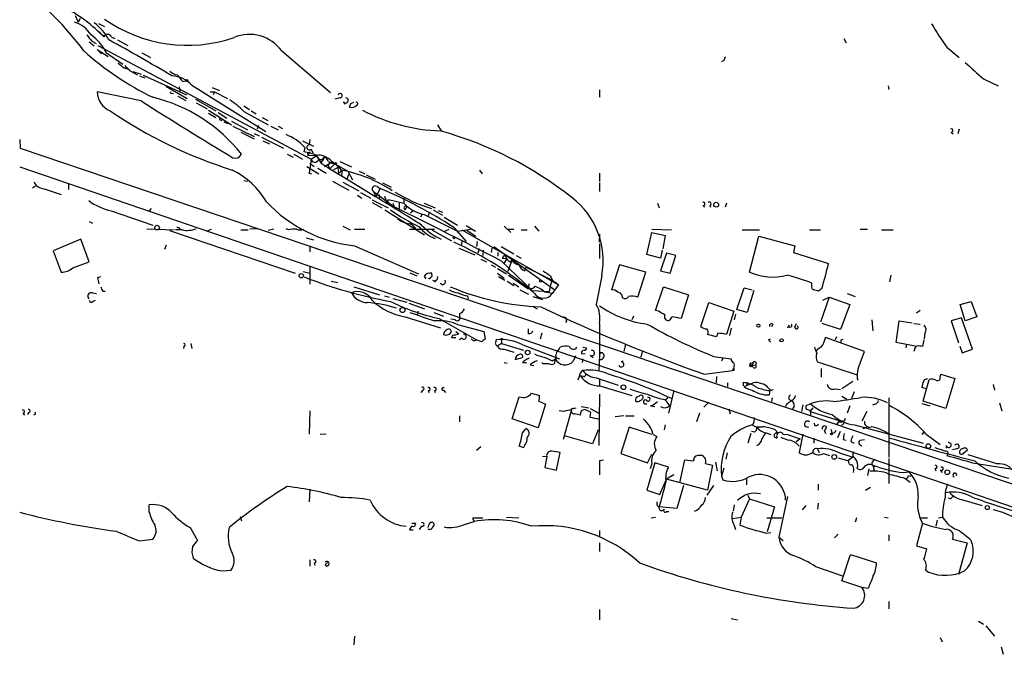
# Model space of a CAD drawing. Extents: x 21 to 42840, y 0 to 43397.
# Drawn here: x 38 to 174, y 42991 to 43080 of the extents above; entities that cross this region are included whole.
import ezdxf

# ---------------------------------------------------------------- set-up
doc = ezdxf.new("R2010")
doc.units = 0
doc.header["$MEASUREMENT"] = 0
doc.layers.add('MAIN', color=5, linetype='CONTINUOUS')

msp = doc.modelspace()

# ---------------------------------------------------------------- linework, layer by layer
at = {"layer": 'MAIN'}
for p, q in [((45.212, 43080.158), (45.6353, 43079.2267)), ((45.8893, 43079.7347), (45.6353, 43079.2267)), ((48.4293, 43079.0573), (49.276, 43078.634)), ((50.2073, 43077.1947), (50.7153, 43076.9407)), ((51.054, 43076.7713), (52.4933, 43076.0093)), ((151.7227, 43076.9407), (152.0613, 43076.348)), ((47.1593, 43076.5173), (47.8367, 43075.9247)), ((47.498, 43076.602), (48.0907, 43076.2633)), ((48.8527, 43074.824), (48.26, 43075.4167)), ((48.26, 43075.4167), (49.784, 43074.4853)), ((48.3447, 43076.0093), (77.8933, 43060.2613)), ((166.0313, 43075.7553), (167.7247, 43074.316)), ((49.53, 43074.9933), (51.816, 43073.3847)), ((54.4407, 43074.9933), (55.626, 43074.316)), ((73.8293, 43075.2473), (80.6027, 43069.49)), ((51.9853, 43072.8767), (52.578, 43072.7073)), ((135.128, 43073.8927), (134.7893, 43073.7233)), ((52.7473, 43072.538), (53.848, 43071.9453)), ((53.1707, 43072.3687), (54.356, 43072.03)), ((54.102, 43071.776), (54.864, 43071.522)), ((54.61, 43071.8607), (60.6213, 43069.1513)), ((171.1113, 43071.3527), (173.1433, 43070.4213)), ((57.7427, 43070.3367), (60.706, 43068.6433)), ((59.6053, 43070.252), (59.69, 43069.6593)), ((60.1133, 43071.014), (60.5367, 43071.0987)), ((61.3833, 43070.506), (71.628, 43064.0713)), ((64.1773, 43070.1673), (65.1933, 43069.744)), ((157.9033, 43070.4213), (157.988, 43069.9133)), ((54.356, 43068.3047), (48.26, 43069.5747)), ((58.5893, 43069.4053), (58.8433, 43069.3207)), ((59.436, 43068.982), (60.5367, 43068.3893)), ((61.8913, 43068.5587), (64.6853, 43066.95)), ((63.9233, 43069.5747), (64.516, 43069.5747)), ((64.516, 43069.5747), (64.3467, 43069.1513)), ((64.516, 43069.5747), (66.294, 43068.6433)), ((81.8727, 43068.728), (81.1953, 43068.5587)), ((117.856, 43069.8287), (117.856, 43068.8127)), ((61.976, 43068.0507), (63.5, 43067.204)), ((68.58, 43067.6273), (69.342, 43067.1193)), ((82.3807, 43068.22), (82.55, 43067.8813)), ((83.3967, 43067.966), (83.82, 43068.1353)), ((63.6693, 43067.0347), (66.8867, 43065.0027)), ((63.6693, 43066.6113), (64.6853, 43066.0187)), ((65.024, 43066.696), (66.2093, 43065.934)), ((68.58, 43066.8653), (71.9667, 43065.0027)), ((69.596, 43066.95), (70.2733, 43066.5267)), ((71.12, 43066.0187), (71.882, 43065.5953)), ((65.3627, 43065.68), (65.532, 43065.5953)), ((65.786, 43065.426), (66.3787, 43065.172)), ((66.8867, 43065.5107), (69.088, 43064.3253)), ((67.056, 43064.8333), (70.0193, 43063.394)), ((70.612, 43064.918), (70.4427, 43064.41)), ((72.3053, 43064.8333), (73.3213, 43064.3253)), ((73.3213, 43064.8333), (73.914, 43064.4947)), ((95.4193, 43065.0027), (95.9273, 43064.156)), ((167.7247, 43064.41), (167.5553, 43063.7327)), ((68.1567, 43063.9867), (70.0193, 43063.0553)), ((70.0193, 43063.8173), (70.6967, 43063.4787)), ((71.0353, 43063.3093), (74.0833, 43061.7853)), ((166.624, 43063.9867), (166.878, 43063.7327)), ((37.5073, 43062.9707), (37.592, 43061.7853)), ((37.592, 43061.7853), (218.2707, 43000.656)), ((71.2047, 43062.8013), (72.136, 43062.378)), ((76.708, 43062.8013), (78.232, 43062.0393)), ((77.0467, 43061.87), (76.8773, 43061.2773)), ((77.724, 43062.9707), (77.6393, 43062.2087)), ((74.5913, 43060.9387), (75.438, 43060.5153)), ((75.5227, 43060.9387), (76.708, 43060.2613)), ((77.3853, 43061.1927), (77.47, 43060.6847)), ((77.724, 43061.2773), (77.47, 43060.6847)), ((78.6553, 43060.7693), (77.47, 43060.6847)), ((77.8933, 43061.616), (78.1473, 43061.108)), ((77.8933, 43060.2613), (78.6553, 43060.7693)), ((78.6553, 43060.7693), (79.248, 43059.7533)), ((79.6713, 43060.346), (79.248, 43059.7533)), ((37.5073, 43059.1607), (275.082, 42977.8807)), ((77.3007, 43059.2453), (78.994, 43058.2293)), ((77.8933, 43060.2613), (77.724, 43058.9067)), ((77.724, 43059.6687), (78.3167, 43059.2453)), ((78.8247, 43058.9913), (80.01, 43058.314)), ((79.248, 43059.7533), (80.518, 43058.9067)), ((79.756, 43059.2453), (80.6027, 43059.7533)), ((80.264, 43059.9227), (81.1953, 43059.584)), ((80.3487, 43059.1607), (80.518, 43058.9067)), ((81.1953, 43059.584), (80.518, 43058.9067)), ((80.6027, 43059.7533), (81.1953, 43059.584)), ((81.6187, 43059.076), (80.9413, 43058.7373)), ((81.1953, 43059.584), (82.9733, 43058.568)), ((81.6187, 43059.076), (81.7033, 43058.314)), ((81.8727, 43059.9227), (83.4813, 43059.1607)), ((77.6393, 43058.314), (77.978, 43058.2293)), ((80.518, 43058.9067), (82.8887, 43057.4673)), ((81.7033, 43058.314), (82.2113, 43058.7373)), ((82.2113, 43058.7373), (82.1267, 43057.9753)), ((82.8887, 43057.4673), (83.1427, 43058.1447)), ((82.9733, 43058.568), (83.6507, 43057.3827)), ((84.582, 43058.568), (85.344, 43058.2293)), ((85.5133, 43058.06), (86.7833, 43057.4673)), ((101.2613, 43058.7373), (101.6, 43058.2293)), ((117.856, 43058.314), (117.856, 43057.1287)), ((39.2853, 43056.282), (39.7087, 43056.536)), ((44.2807, 43056.79), (44.2807, 43056.028)), ((68.58, 43057.298), (69.088, 43057.2133)), ((80.8567, 43057.2133), (83.1427, 43055.9433)), ((82.296, 43057.044), (84.4973, 43055.8587)), ((82.8887, 43057.4673), (86.868, 43055.012)), ((87.4607, 43056.1973), (86.868, 43055.012)), ((87.0373, 43056.4513), (87.4607, 43056.1973)), ((87.7993, 43056.9593), (88.9847, 43056.3667)), ((117.856, 43056.9593), (117.856, 43055.774)), ((40.894, 43056.1127), (43.2647, 43055.3507)), ((84.328, 43055.266), (84.9207, 43054.8427)), ((84.7513, 43055.6047), (86.1907, 43054.8427)), ((86.5293, 43055.774), (86.868, 43055.012)), ((86.5293, 43055.774), (89.408, 43053.6573)), ((87.2913, 43055.3507), (87.376, 43054.6733)), ((88.0533, 43055.0967), (88.392, 43054.25)), ((90.7627, 43054.8427), (90.7627, 43054.1653)), ((86.36, 43054.5887), (88.5613, 43053.488)), ((86.36, 43054.25), (87.7147, 43053.488)), ((88.392, 43054.25), (88.646, 43054.6733)), ((88.646, 43054.4193), (88.392, 43054.25)), ((88.646, 43054.6733), (90.7627, 43054.1653)), ((89.2387, 43054.1653), (89.408, 43053.6573)), ((90.0853, 43054.1653), (90.0853, 43053.4033)), ((91.186, 43053.742), (90.932, 43053.234)), ((93.5567, 43054.1653), (95.0807, 43053.488)), ((125.8993, 43054.1653), (126.1533, 43053.488)), ((132.2493, 43053.8267), (132.4187, 43053.5727)), ((133.1807, 43053.8267), (133.2653, 43053.5727)), ((135.4667, 43054.1653), (135.2973, 43053.5727)), ((50.2073, 43053.0647), (55.9647, 43051.1173)), ((55.7107, 43053.4033), (55.4567, 43053.0647)), ((88.138, 43053.234), (93.6413, 43049.7627)), ((91.694, 43052.8107), (92.0327, 43053.1493)), ((93.3027, 43052.6413), (93.0487, 43052.218)), ((93.3027, 43052.6413), (93.0487, 43052.218)), ((93.5567, 43052.5567), (98.2133, 43050.2707)), ((94.3187, 43052.8953), (94.1493, 43052.3873)), ((94.8267, 43053.234), (96.0967, 43052.472)), ((95.504, 43053.1493), (96.0967, 43052.8953)), ((96.3507, 43052.218), (98.2133, 43051.1173)), ((47.1593, 43051.6253), (47.5827, 43051.3713)), ((82.296, 43050.948), (83.312, 43050.44)), ((97.7053, 43050.7787), (99.3987, 43048.8313)), ((99.3987, 43051.0327), (100.6687, 43050.2707)), ((104.648, 43050.948), (105.5793, 43050.1013)), ((108.8813, 43050.948), (109.474, 43050.2707)), ((55.118, 43050.6093), (58.928, 43050.44)), ((58.2507, 43050.3553), (75.692, 43044.4287)), ((60.0287, 43050.44), (59.0973, 43050.44)), ((63.5847, 43050.3553), (64.0927, 43050.5247)), ((68.1567, 43050.44), (69.1727, 43050.44)), ((70.4427, 43050.6093), (69.4267, 43050.5247)), ((72.7287, 43050.5247), (71.9667, 43050.3553)), ((74.7607, 43050.44), (74.422, 43050.6093)), ((83.9047, 43050.5247), (85.344, 43050.5247)), ((91.5247, 43050.5247), (94.996, 43050.5247)), ((94.6573, 43050.44), (97.3667, 43048.916)), ((96.4353, 43050.2707), (97.028, 43050.5247)), ((98.2133, 43050.2707), (99.9913, 43050.5247)), ((98.806, 43050.44), (112.1833, 43042.82)), ((99.3987, 43050.44), (100.7533, 43049.5933)), ((105.156, 43050.5247), (106.0027, 43050.5247)), ((107.0187, 43050.44), (107.8653, 43050.44)), ((117.856, 43048.7467), (117.9407, 43049.8473)), ((124.46, 43047.0533), (125.1373, 43050.1013)), ((125.1373, 43050.5247), (127.8467, 43050.44)), ((125.1373, 43050.1013), (127, 43049.678)), ((127, 43049.678), (126.6613, 43047.8153)), ((137.668, 43050.44), (140.0387, 43050.44)), ((138.684, 43044.598), (139.954, 43049.5933)), ((139.954, 43049.5933), (144.9493, 43048.2387)), ((146.9813, 43050.44), (148.5053, 43050.44)), ((154.0087, 43050.5247), (155.0247, 43050.5247)), ((156.972, 43050.44), (158.5807, 43050.44)), ((45.974, 43049.17), (42.164, 43047.5613)), ((47.1593, 43046.0373), (45.974, 43049.17)), ((57.8273, 43048.3233), (57.5733, 43047.7307)), ((77.216, 43049.3393), (78.232, 43049.0853)), ((77.724, 43048.2387), (77.724, 43047.392)), ((83.9047, 43048.2387), (92.7947, 43044.344)), ((98.806, 43048.8313), (98.7213, 43048.3233)), ((100.9227, 43048.8313), (100.838, 43048.154)), ((103.2087, 43048.154), (111.6753, 43042.1427)), ((104.2247, 43048.154), (106.0027, 43047.138)), ((117.856, 43048.4927), (117.856, 43046.4607)), ((144.9493, 43048.2387), (144.78, 43047.3073)), ((42.164, 43047.5613), (43.2647, 43044.598)), ((98.3827, 43047.9), (100.584, 43046.9687)), ((101.1767, 43047.8153), (101.0073, 43047.2227)), ((101.7693, 43047.646), (101.6847, 43046.884)), ((102.9547, 43047.9), (102.87, 43047.3073)), ((103.8013, 43047.3073), (103.8013, 43046.7993)), ((104.7327, 43047.0533), (104.394, 43046.5453)), ((106.3413, 43046.884), (107.0187, 43046.5453)), ((126.3227, 43046.5453), (124.46, 43047.0533)), ((126.5767, 43047.646), (126.3227, 43046.5453)), ((127.1693, 43047.2227), (126.3227, 43044.7673)), ((128.4393, 43046.884), (127.1693, 43047.2227)), ((127.6773, 43044.4287), (128.4393, 43046.884)), ((144.78, 43047.3073), (149.606, 43045.7833)), ((44.8733, 43045.1907), (47.1593, 43046.0373)), ((77.724, 43045.36), (77.724, 43042.9047)), ((101.4307, 43046.376), (102.1927, 43046.0373)), ((102.87, 43045.614), (103.4627, 43045.2753)), ((104.3093, 43046.122), (108.5427, 43042.058)), ((104.394, 43046.5453), (105.0713, 43046.4607)), ((104.648, 43045.7833), (105.0713, 43046.4607)), ((105.664, 43046.122), (105.156, 43044.6827)), ((107.5267, 43044.7673), (107.696, 43045.2753)), ((107.696, 43045.2753), (111.3367, 43043.4973)), ((120.65, 43045.614), (119.5493, 43042.1427)), ((124.2907, 43044.598), (120.65, 43045.614)), ((48.3447, 43043.836), (48.768, 43044.0053)), ((76.7927, 43044.6827), (77.724, 43044.4287)), ((91.6093, 43044.5133), (92.5407, 43044.09)), ((93.5567, 43044.0053), (93.8107, 43043.6667)), ((94.6573, 43044.2593), (94.6573, 43044.4287)), ((103.7167, 43045.106), (104.9867, 43044.344)), ((103.7167, 43044.4287), (104.648, 43043.7513)), ((103.886, 43044.0053), (104.7327, 43043.4973)), ((105.2407, 43044.1747), (107.95, 43042.312)), ((118.1947, 43044.09), (117.4327, 43040.1107)), ((123.19, 43041.1267), (124.2907, 43044.598)), ((126.3227, 43044.7673), (127.6773, 43044.4287)), ((158.242, 43044.1747), (158.0727, 43043.2433)), ((80.6873, 43043.328), (81.6187, 43043.1587)), ((83.82, 43042.566), (87.376, 43041.4653)), ((94.742, 43043.4973), (95.1653, 43043.2433)), ((95.8427, 43043.074), (96.1813, 43042.82)), ((105.0713, 43043.328), (106.0027, 43042.7353)), ((105.918, 43043.074), (106.68, 43042.566)), ((108.1193, 43042.9893), (107.95, 43042.312)), ((111.0827, 43042.82), (110.9133, 43041.8887)), ((111.3367, 43043.4973), (111.0827, 43042.82)), ((112.1833, 43042.82), (111.3367, 43041.6347)), ((111.8447, 43043.1587), (112.1833, 43042.82)), ((125.6453, 43039.264), (126.746, 43042.566)), ((126.746, 43042.566), (130.2173, 43041.4653)), ((147.32, 43042.7353), (147.32, 43043.074)), ((47.5827, 43041.7193), (48.1753, 43041.6347)), ((49.022, 43041.9733), (49.3607, 43041.9733)), ((88.0533, 43041.296), (88.7307, 43041.1267)), ((99.568, 43041.296), (99.6527, 43040.8727)), ((106.8493, 43042.1427), (108.0347, 43041.55)), ((108.5427, 43042.058), (110.9133, 43041.8887)), ((108.6273, 43041.2113), (109.982, 43040.788)), ((109.982, 43042.1427), (110.3207, 43041.804)), ((111.3367, 43041.6347), (110.3207, 43041.804)), ((130.2173, 43041.4653), (129.2013, 43038.1633)), ((136.906, 43039.4333), (137.922, 43042.3967)), ((137.922, 43042.3967), (139.0227, 43042.1427)), ((139.2767, 43042.058), (138.3453, 43039.01)), ((148.6747, 43042.312), (148.2513, 43041.9733)), ((152.2307, 43041.6347), (153.3313, 43041.2113)), ((47.6673, 43040.534), (48.006, 43040.7033)), ((89.2387, 43040.9573), (91.186, 43040.4493)), ((91.44, 43040.28), (93.6413, 43039.518)), ((131.9107, 43037.0627), (133.0113, 43040.3647)), ((133.0113, 43040.3647), (136.4827, 43039.1793)), ((149.6907, 43041.1267), (148.5053, 43037.6553)), ((148.844, 43040.7033), (149.6907, 43041.1267)), ((149.6907, 43041.1267), (152.5693, 43040.1107)), ((152.5693, 43040.1107), (151.2993, 43036.6393)), ((167.894, 43040.1107), (169.418, 43040.534)), ((168.5713, 43037.8247), (167.894, 43040.1107)), ((169.418, 43040.534), (170.18, 43038.4173)), ((92.71, 43039.1793), (92.6253, 43038.6713)), ((94.9113, 43039.01), (96.266, 43038.502)), ((98.4673, 43038.8407), (98.4673, 43038.4173)), ((108.712, 43039.772), (109.22, 43039.518)), ((112.4373, 43038.502), (113.1147, 43038.3327)), ((122.5973, 43038.502), (122.3433, 43037.994)), ((126.0687, 43039.1793), (125.6453, 43039.264)), ((136.4827, 43039.1793), (135.4667, 43035.962)), ((136.7367, 43038.756), (136.5673, 43037.994)), ((138.3453, 43039.01), (136.906, 43039.4333)), ((162.306, 43039.264), (161.798, 43038.9253)), ((90.932, 43038.4173), (95.8427, 43036.8933)), ((95.6733, 43038.1633), (100.838, 43035.2)), ((97.8747, 43037.994), (97.282, 43038.0787)), ((98.2133, 43037.3167), (101.854, 43036.3853)), ((113.284, 43037.8247), (113.1993, 43037.5707)), ((117.856, 43037.486), (117.856, 43033.168)), ((141.9013, 43037.3167), (141.732, 43037.0627)), ((144.1027, 43037.232), (143.9333, 43036.8087)), ((144.9493, 43036.978), (145.2033, 43037.486)), ((151.2993, 43036.6393), (148.7593, 43037.486)), ((155.6173, 43037.994), (155.7867, 43036.47)), ((159.004, 43034.8613), (159.4273, 43037.8247)), ((159.4273, 43037.8247), (161.2053, 43037.5707)), ((161.4593, 43037.486), (162.306, 43037.4013)), ((168.0633, 43038.248), (166.624, 43037.8247)), ((166.624, 43037.8247), (167.64, 43034.7767)), ((169.5873, 43033.93), (168.0633, 43038.248)), ((170.18, 43038.4173), (168.5713, 43037.8247)), ((97.536, 43035.8773), (97.3667, 43035.5387)), ((97.9593, 43036.3853), (98.3827, 43036.0467)), ((101.854, 43036.3853), (102.0233, 43035.2847)), ((108.0347, 43036.0467), (108.0347, 43036.724)), ((109.8973, 43036.1313), (109.6433, 43035.2847)), ((134.112, 43035.6233), (132.842, 43035.962)), ((134.2813, 43036.1313), (134.112, 43035.6233)), ((136.144, 43036.8087), (135.89, 43035.7927)), ((162.9833, 43036.1313), (162.8987, 43035.3693)), ((61.214, 43034.692), (61.3833, 43034.0147)), ((97.3667, 43035.5387), (97.9593, 43035.5387)), ((98.806, 43035.454), (98.4673, 43035.2)), ((101.5153, 43034.946), (100.838, 43035.2)), ((103.5473, 43035.0307), (103.5473, 43035.2)), ((104.3093, 43034.692), (103.7167, 43034.3533)), ((104.3093, 43035.1153), (104.3093, 43034.692)), ((104.3093, 43034.692), (107.3573, 43033.7607)), ((107.2727, 43034.5227), (112.3527, 43032.5753)), ((121.4967, 43034.6073), (121.2427, 43033.5913)), ((141.3087, 43035.2), (141.5627, 43035.3693)), ((154.6013, 43033.5913), (149.1827, 43035.5387)), ((150.7067, 43035.6233), (150.5373, 43035.2)), ((151.384, 43035.2), (151.638, 43035.2847)), ((161.6287, 43034.3533), (159.004, 43034.8613)), ((160.4433, 43034.6073), (160.3587, 43034.0993)), ((162.814, 43035.2), (162.6447, 43034.2687)), ((60.2827, 43034.3533), (60.198, 43034.0147)), ((104.648, 43033.93), (106.0027, 43033.5067)), ((112.1833, 43033.7607), (112.4373, 43034.184)), ((114.554, 43032.9987), (114.2153, 43032.2367)), ((115.4007, 43033.3373), (115.9087, 43033.2527)), ((115.57, 43034.184), (116.078, 43034.0993)), ((116.586, 43033.0833), (117.0093, 43032.7447)), ((117.856, 43033.168), (117.7713, 43030.882)), ((123.7827, 43033.5913), (123.6133, 43032.8293)), ((148.082, 43033.93), (147.9127, 43033.676)), ((154.0087, 43031.9827), (154.6013, 43033.5913)), ((161.544, 43033.8453), (161.4593, 43033.5913)), ((167.8093, 43034.3533), (168.148, 43033.422)), ((168.148, 43033.422), (169.5873, 43033.93)), ((104.648, 43032.0673), (105.0713, 43031.9827)), ((106.172, 43032.4907), (107.188, 43032.7447)), ((107.188, 43032.0673), (107.7807, 43032.0673)), ((108.2887, 43031.7287), (108.7967, 43031.644)), ((110.0667, 43031.898), (109.8973, 43032.0673)), ((111.3367, 43032.3213), (111.76, 43032.5753)), ((111.6753, 43032.2367), (111.5907, 43031.898)), ((115.57, 43032.5753), (115.4853, 43032.0673)), ((120.904, 43032.152), (121.158, 43032.3213)), ((133.6887, 43032.914), (136.144, 43032.5753)), ((134.9587, 43032.66), (134.7893, 43032.2367)), ((138.8533, 43031.9827), (139.192, 43032.0673)), ((139.192, 43032.0673), (139.0227, 43031.644)), ((139.0227, 43031.644), (139.5307, 43031.7287)), ((139.192, 43031.39), (139.0227, 43031.644)), ((148.082, 43032.152), (153.5853, 43030.374)), ((132.4187, 43030.4587), (136.3133, 43030.9667)), ((136.3133, 43030.9667), (136.4827, 43031.3053)), ((136.4827, 43030.9667), (136.3133, 43030.9667)), ((148.59, 43031.2207), (148.59, 43030.0353)), ((165.1, 43030.0353), (165.1847, 43030.4587)), ((165.1847, 43030.4587), (167.132, 43029.866)), ((115.062, 43030.12), (114.8927, 43029.612)), ((115.6547, 43030.12), (115.2313, 43030.2047)), ((117.4327, 43029.9507), (120.4807, 43028.9347)), ((117.856, 43029.7813), (117.856, 43028.9347)), ((134.112, 43030.12), (134.0273, 43029.2733)), ((135.636, 43029.2733), (135.636, 43028.7653)), ((137.8373, 43029.358), (138.176, 43029.2733)), ((137.922, 43028.7653), (139.192, 43029.2733)), ((138.3453, 43029.104), (138.2607, 43028.85)), ((152.9927, 43029.4427), (151.4687, 43028.4267)), ((162.7293, 43026.7333), (163.576, 43029.6967)), ((167.132, 43029.866), (165.862, 43025.7173)), ((172.466, 43029.0193), (172.6353, 43028.2573)), ((93.3873, 43028.2573), (93.1333, 43027.9187)), ((94.1493, 43028.1727), (94.234, 43027.9187)), ((94.996, 43028.1727), (95.0807, 43027.9187)), ((96.266, 43028.2573), (96.52, 43027.9187)), ((108.458, 43027.834), (109.5587, 43027.4953)), ((117.856, 43027.6647), (117.7713, 43020.5527)), ((117.9407, 43028.85), (122.3433, 43027.4953)), ((128.1853, 43028.1727), (127.4233, 43025.04)), ((141.224, 43028.596), (141.478, 43028.342)), ((141.478, 43028.342), (141.3933, 43027.58)), ((141.478, 43028.1727), (141.986, 43028.342)), ((150.5373, 43028.4267), (151.2993, 43028.342)), ((153.162, 43028.0033), (152.8233, 43027.072)), ((163.1527, 43028.4267), (162.56, 43028.596)), ((105.7487, 43024.278), (106.7647, 43027.326)), ((110.4053, 43026.31), (109.3893, 43023.008)), ((109.474, 43026.7333), (110.4053, 43026.31)), ((127, 43026.9027), (127.3387, 43027.1567)), ((127, 43026.9027), (127.5927, 43026.056)), ((133.0113, 43026.564), (132.334, 43025.8867)), ((141.8167, 43027.1567), (141.732, 43026.6487)), ((143.8487, 43026.31), (143.6793, 43025.9713)), ((146.05, 43026.2253), (145.8807, 43025.294)), ((151.4687, 43027.4107), (152.146, 43026.9873)), ((156.0407, 43026.31), (155.702, 43026.1407)), ((157.988, 43027.1567), (157.988, 43018.944)), ((162.56, 43026.3947), (163.6607, 43026.056)), ((165.862, 43025.7173), (162.7293, 43026.7333)), ((173.3127, 43026.4793), (173.6513, 43025.3787)), ((37.9307, 43025.04), (38.1847, 43024.786)), ((38.7773, 43025.1247), (38.608, 43024.8707)), ((77.724, 43025.3787), (77.6393, 43022.1613)), ((112.9453, 43025.294), (112.268, 43025.3787)), ((113.9613, 43025.3787), (112.8607, 43021.3993)), ((114.3, 43025.7173), (114.6387, 43025.802)), ((115.316, 43025.9713), (116.4167, 43025.802)), ((116.586, 43025.7173), (117.7713, 43025.04)), ((116.586, 43024.4473), (116.6707, 43025.2093)), ((124.968, 43026.056), (125.5607, 43025.9713)), ((131.7413, 43025.04), (131.318, 43023.8547)), ((135.8053, 43025.6327), (135.9747, 43024.9553)), ((147.066, 43025.294), (147.4893, 43025.802)), ((147.066, 43025.294), (151.384, 43023.9393)), ((152.5693, 43026.056), (152.2307, 43025.04)), ((154.94, 43025.294), (154.2627, 43023.9393)), ((98.4673, 43024.7013), (98.4673, 43023.8547)), ((109.3893, 43023.008), (105.7487, 43024.278)), ((121.2427, 43024.7013), (120.0573, 43024.532)), ((121.4967, 43024.7013), (122.682, 43024.7013)), ((147.7433, 43023.3467), (147.6587, 43023.6853)), ((151.0453, 43023.9393), (150.7913, 43023.516)), ((80.01, 43022.1613), (79.1633, 43022.0767)), ((107.188, 43022.3307), (107.696, 43022.9233)), ((117.6867, 43022.754), (116.9247, 43020.8067)), ((122.0047, 43023.0927), (120.8193, 43019.452)), ((125.1373, 43022.0767), (122.0047, 43023.0927)), ((125.3067, 43022.0767), (125.8147, 43021.8227)), ((127, 43023.4313), (126.8307, 43022.754)), ((138.8533, 43022.246), (138.43, 43020.8913)), ((139.3613, 43022.4153), (138.938, 43022.5)), ((140.97, 43022.3307), (141.6473, 43022.0767)), ((142.24, 43022.754), (142.5787, 43022.3307)), ((142.5787, 43022.3307), (142.5787, 43022.246)), ((143.3407, 43022.1613), (143.9333, 43022.0767)), ((143.9333, 43022.0767), (145.7113, 43021.484)), ((146.05, 43022.1613), (145.542, 43019.6213)), ((149.0133, 43022.754), (149.1827, 43022.246)), ((149.352, 43023.0927), (149.098, 43022.754)), ((149.9447, 43022.8387), (150.114, 43022.246)), ((150.4527, 43022.3307), (150.114, 43022.246)), ((151.2147, 43022.5), (150.876, 43021.6533)), ((153.2467, 43023.4313), (162.7293, 43020.8913)), ((154.432, 43022.9233), (154.94, 43023.0927)), ((162.8987, 43022.5), (162.56, 43022.0767)), ((163.1527, 43022.1613), (165.1, 43020.722)), ((116.9247, 43020.8067), (113.03, 43021.9073)), ((145.7113, 43021.484), (145.1187, 43021.0607)), ((147.574, 43021.5687), (147.574, 43020.8913)), ((151.638, 43021.3993), (152.0613, 43021.3147)), ((152.7387, 43021.1453), (153.162, 43020.8913)), ((154.0087, 43021.3147), (154.6013, 43021.3993)), ((101.4307, 43020.3833), (100.838, 43019.8753)), ((107.2727, 43020.2987), (106.7647, 43020.468)), ((111.9293, 43017.166), (112.4373, 43019.6213)), ((120.8193, 43019.452), (124.5447, 43018.182)), ((124.5447, 43018.182), (125.1373, 43019.3673)), ((135.5513, 43019.5367), (135.382, 43018.69)), ((148.082, 43020.1293), (148.336, 43019.6213)), ((148.9287, 43019.452), (149.7753, 43019.198)), ((151.13, 43019.5367), (152.9927, 43018.944)), ((165.9467, 43020.5527), (165.9467, 43020.214)), ((167.386, 43020.1293), (166.7933, 43019.96)), ((168.402, 43019.5367), (168.91, 43019.96)), ((109.982, 43019.1133), (110.5747, 43019.0287)), ((110.5747, 43019.0287), (110.3207, 43017.5047)), ((118.4487, 43018.5207), (117.856, 43018.436)), ((117.856, 43018.436), (117.856, 43016.4887)), ((125.5607, 43018.182), (124.46, 43014.372)), ((125.1373, 43018.0973), (124.8833, 43017.3353)), ((127.4233, 43017.5893), (125.5607, 43018.182)), ((129.032, 43015.388), (129.7093, 43018.6053)), ((129.7093, 43018.6053), (130.8947, 43018.436)), ((132.588, 43018.0973), (133.5193, 43017.8433)), ((133.9427, 43018.2667), (134.1967, 43017.0813)), ((150.9607, 43018.8593), (152.4, 43018.436)), ((152.9927, 43018.944), (152.3153, 43018.436)), ((155.702, 43018.2667), (156.0407, 43018.69)), ((157.988, 43018.7747), (157.988, 43015.3033)), ((172.974, 43018.0127), (168.9947, 43019.2827)), ((169.5873, 43018.182), (174.8367, 43017.3353)), ((110.3207, 43017.5047), (111.9293, 43017.166)), ((133.5193, 43017.8433), (132.842, 43014.372)), ((135.128, 43017.42), (134.7893, 43016.3193)), ((155.194, 43017.3353), (155.0247, 43016.404)), ((155.7867, 43017.8433), (155.956, 43017.166)), ((155.7867, 43017.8433), (156.0407, 43017.674)), ((160.02, 43016.8273), (160.782, 43016.912)), ((164.338, 43017.42), (164.5073, 43017.0813)), ((165.1, 43017.166), (165.354, 43016.8273)), ((126.238, 43013.7793), (127.1693, 43015.896)), ((128.1853, 43016.4887), (127.1693, 43015.896)), ((132.842, 43014.372), (127.1693, 43015.896)), ((134.7893, 43016.3193), (134.9587, 43015.8113)), ((138.2607, 43016.0653), (138.2607, 43015.134)), ((160.1893, 43016.0653), (160.9513, 43015.4727)), ((160.6973, 43016.404), (161.036, 43016.3193)), ((77.724, 43014.5413), (77.6393, 43012.7633)), ((124.46, 43014.372), (126.238, 43013.7793)), ((129.54, 43015.0493), (128.6087, 43011.832)), ((133.6887, 43015.0493), (132.7573, 43013.6947)), ((148.1667, 43015.2187), (148.1667, 43014.372)), ((154.7707, 43014.372), (155.448, 43014.7953)), ((138.684, 43013.1867), (137.4987, 43010.6467)), ((138.43, 43013.6947), (138.684, 43013.1867)), ((138.684, 43013.1867), (142.1553, 43012.086)), ((143.9333, 43013.5253), (142.748, 43007.8527)), ((148.1667, 43012.594), (148.082, 43011.7473)), ((166.5393, 43013.1867), (166.2007, 43013.2713)), ((168.0633, 43013.102), (170.942, 43012.2553)), ((55.4567, 43011.324), (55.4567, 43012.34)), ((128.6087, 43011.832), (126.1533, 43012.086)), ((127.1693, 43011.4087), (127.508, 43011.4087)), ((136.5673, 43012.34), (136.398, 43011.4933)), ((142.1553, 43012.086), (141.1393, 43008.6147)), ((146.4733, 43012.2553), (145.9653, 43011.6627)), ((68.072, 43010.7313), (68.2413, 43010.1387)), ((91.8633, 43009.8), (92.3713, 43009.8)), ((99.1447, 43009.6307), (100.4993, 43010.054)), ((100.33, 43010.562), (101.6847, 43010.562)), ((104.9867, 43010.6467), (106.68, 43010.562)), ((125.0527, 43010.562), (125.6453, 43010.6467)), ((136.3133, 43010.4773), (137.4987, 43010.6467)), ((137.4987, 43010.6467), (137.3293, 43009.546)), ((141.0547, 43010.562), (143.1713, 43010.562)), ((153.5007, 43010.562), (153.3313, 43009.9693)), ((157.3953, 43010.6467), (157.9033, 43010.562)), ((162.6447, 43009.8), (161.798, 43006.6673)), ((162.3907, 43010.562), (163.322, 43010.562)), ((164.6767, 43010.2233), (164.5073, 43009.3767)), ((164.846, 43010.562), (165.4387, 43010.6467)), ((61.1293, 43009.2073), (62.1453, 43007.4293)), ((91.5247, 43008.8687), (92.0327, 43008.8687)), ((93.218, 43009.3767), (92.8793, 43008.9533)), ((94.742, 43009.2073), (94.9113, 43009.4613)), ((117.856, 43008.784), (117.856, 43007.8527)), ((136.4827, 43009.6307), (136.7367, 43008.9533)), ((140.97, 43008.4453), (141.6473, 43008.53)), ((54.102, 43007.3447), (55.9647, 43007.5987)), ((117.856, 43007.0907), (117.856, 43005.9053)), ((142.748, 43007.8527), (143.3407, 43007.4293)), ((150.9607, 43008.276), (150.4527, 43007.768)), ((157.988, 43008.1913), (157.988, 43007.3447)), ((166.7933, 43007.5987), (168.8253, 43007.0907)), ((168.8253, 43007.0907), (167.64, 43002.688)), ((161.798, 43006.6673), (163.2373, 43006.244)), ((77.724, 43004.72), (77.724, 43003.8733)), ((79.8407, 43004.0427), (80.1793, 43004.3813)), ((151.4687, 43001.8413), (152.654, 43005.482)), ((152.654, 43005.482), (156.2947, 43004.2967)), ((65.532, 43003.196), (66.802, 43003.2807)), ((78.3167, 43004.2967), (78.4013, 43003.958)), ((147.828, 43003.7887), (151.5533, 43002.5187)), ((163.068, 43003.3653), (163.4913, 43003.0267)), ((154.2627, 43000.91), (151.4687, 43001.8413)), ((155.1093, 43000.7407), (154.2627, 43000.91)), ((157.988, 42998.9627), (157.988, 42997.9467)), ((117.856, 42997.862), (117.856, 42996.4227)), ((136.144, 42996.592), (136.9907, 42996.4227)), ((170.434, 42996.2533), (171.1113, 42995.83)), ((171.45, 42995.576), (172.6353, 42994.1367)), ((83.9047, 42994.1367), (83.82, 42992.9513)), ((165.1, 42993.9673), (165.354, 42993.3747)), ((173.5667, 42992.6973), (173.8207, 42991.6813))]:
    msp.add_line(p, q, dxfattribs=at)
for centre, radius in [((60.6636, 43071.1411), 0.1338), ((81.28, 43059.6687), 0.1197), ((134.0485, 43053.9326), 0.3346), ((56.5523, 43050.7538), 0.3237), ((97.7053, 43049.3394), 0.1197), ((76.5386, 43044.0901), 0.3052), ((109.7068, 43043.3492), 0.1496), ((90.5643, 43039.3398), 0.3487), ((139.8975, 43037.1756), 0.2275), ((143.1148, 43035.1436), 0.2275), ((107.9131, 43033.4507), 0.3121), ((138.8745, 43031.6229), 0.1496), ((121.2003, 43028.6384), 0.3224), ((150.0293, 43022.1614), 0.1197), ((163.4631, 43020.4963), 0.3155), ((150.4103, 43018.9864), 0.3224), ((166.0736, 43016.8697), 0.3224), ((171.6253, 43011.9711), 0.2843)]:
    msp.add_circle(centre, radius, dxfattribs=at)
for centre, radius, start, end in [((12.9802, 43050.7202), 41.4522, 36.277498, 53.722502), ((36.4326, 43065.854), 16.9825, 44.242774, 68.751486), ((60.7242, 43095.86), 19.845, 234.768616, 289.122727), ((43.8991, 43075.289), 4.1248, 31.573377, 72.676884), ((43.8879, 43073.7011), 6.7228, 27.173366, 54.029271), ((260.4178, 43289.2678), 299.3186, 224.885409, 225.114592), ((199.3829, 43100.0009), 41.2332, 210.662631, 216.016013), ((258.8372, 43246.3526), 271.0711, 218.542738, 218.771917), ((42.9851, 43071.4913), 7.4229, 28.150038, 53.376178), ((49.6993, 43076.9829), 0.5504, 22.632677, 157.367323), ((-54.3608, 42884.7016), 218.5282, 58.877638, 61.512866), ((69.3455, 43071.9888), 5.5427, 36.00693, 112.489777), ((73.5202, 43105.2454), 40.4418, 227.881566, 244.272393), ((262.22, 43031.8192), 133.8752, 161.45383, 161.682999), ((220.8966, 43284.8774), 271.0633, 231.224788, 231.453958), ((221.7335, 43242.2015), 239.462, 224.885409, 225.114592), ((741.3383, 43707.4923), 854.3023, 227.8981925, 228.1273766), ((59.4079, 43073.3286), 1.3844, 219.216318, 267.656956), ((58.3551, 43067.5524), 4.2301, 44.285492, 86.826181), ((62.5273, 43073.7665), 3.6611, 209.831067, 228.748561), ((51.1082, 43069.5896), 2.8482, 180.299733, 247.930387), ((50.6789, 43047.064), 22.3818, 38.309547, 76.339698), ((58.5047, 43069.49), 0.1198, 135, 314.966157), ((81.9045, 43069.0349), 0.3086, 264.084305, 157.840022), ((82.7024, 43068.3724), 0.356, 205.348473, 87.279048), ((434.1787, 43666.7429), 708.7973, 237.5971151, 238.8050489), ((57.1977, 43055.0702), 16.3915, 46.020356, 54.858099), ((-43.6879, 43110.062), 133.8752, 341.443679, 341.672862), ((83.5121, 43068.4779), 1.0589, 254.397978, 313.672228), ((84.1587, 43067.9237), 0.2139, 291.791461, 111.81633), ((86.0533, 43119.6447), 63.8266, 235.648526, 252.604473), ((65.3203, 43065.807), 0.1339, 108.421413, 288.462013), ((96.8105, 43089.6385), 25.5009, 242.423458, 267.825009), ((166.6522, 43064.2125), 0.2275, 262.88123, 119.754253), ((71.7908, 43056.9376), 7.2078, 43.181349, 68.589468), ((81.9665, 43014.2187), 51.8294, 51.760915, 74.470853), ((77.6617, 43061.8675), 0.3419, 93.756115, 312.641189), ((67.386, 43061.2975), 0.9275, 249.157637, 337.241857), ((75.1442, 43051.2535), 10.1725, 69.299585, 80.190625), ((79.3865, 43060.9233), 0.7472, 191.893397, 272.362322), ((79.0585, 43059.5477), 1.2624, 17.279572, 104.613046), ((79.9958, 43059.852), 0.6634, 88.773593, 150.69541), ((70.7894, 43047.3892), 16.041, 45.027277, 54.913377), ((78.411, 43060.3357), 0.523, 188.178129, 342.302903), ((80.6732, 43059.3724), 0.3874, 100.48609, 213.119959), ((62.0652, 43048.6992), 11.1729, 30.290951, 63.953026), ((76.7937, 43058.7372), 0.9456, 333.413271, 10.325982), ((78.3453, 43039.4891), 19.6161, 56.563575, 78.885516), ((41.2608, 43058.2574), 2.1759, 213.894561, 260.294816), ((86.7833, 43056.1126), 0.4233, 53.132809, 233.124688), ((60.9543, 42993.6896), 67.8955, 57.228667, 67.02062), ((-84.058, 42769.2066), 333.0172, 57.836782, 59.118454), ((101.9008, 43076.4754), 24.2079, 239.165241, 252.379247), ((107.3803, 43046.1628), 11.0113, 349.149691, 52.745778), ((52.2835, 43061.7122), 8.8932, 234.147317, 256.499255), ((86.1284, 43067.926), 19.8125, 223.313957, 263.555698), ((-365.5797, 42135.4025), 1024.7954, 62.7083657, 63.6419631), ((94.7243, 43057.8155), 5.3869, 222.657327, 257.481806), ((91.059, 43053.488), 0.284, 63.434949, 243.434949), ((132.2776, 43054.0525), 0.2275, 262.856246, 119.754253), ((133.1114, 43054.073), 0.2558, 285.714701, 136.219549), ((106.5361, 43078.3118), 30.6582, 234.882987, 243.547695), ((59.3936, 43050.4187), 0.3817, 3.198981, 109.417554), ((91.8211, 43054.2715), 2.9923, 230.456506, 265.941122), ((90.8349, 43049.5748), 1.8789, 30.368603, 65.65977), ((97.1108, 43054.3435), 5.4788, 219.435611, 248.251217), ((99.1478, 43056.5091), 8.0146, 222.279364, 246.30746), ((60.706, 43053.9328), 3.5579, 259.025792, 290.91322), ((75.5651, 43047.1809), 3.3569, 84.937847, 103.864449), ((76.3693, 43052.0058), 1.5658, 251.068631, 288.931369), ((78.2355, 43005.8141), 47.1411, 49.451833, 65.605856), ((106.4776, 43047.5094), 1.8035, 194.648807, 230.288797), ((105.4947, 43046.2066), 0.1894, 206.537987, 26.578587), ((107.0186, 43047.2226), 1.6439, 214.508882, 258.113137), ((108.0771, 43046.1644), 1.5016, 201.502403, 248.497598), ((119.074, 43052.114), 31.1814, 341.678185, 348.285917), ((43.3243, 43046.9155), 2.3183, 268.526828, 311.926222), ((100.0533, 43102.5828), 63.0432, 248.513797, 259.809876), ((94.3814, 43043.5037), 0.9653, 73.391722, 148.691148), ((94.2763, 43043.9206), 0.2116, 233.124688, 0.027065), ((94.488, 43044.1323), 0.2116, 270, 36.875312), ((95.0172, 43043.836), 0.4363, 230.905504, 22.833017), ((279.9073, 43298.44), 305.2797, 236.196642, 236.425815), ((112.1774, 43044.2083), 1.1011, 186.167798, 252.412536), ((141.8616, 43051.6487), 7.7336, 245.739927, 284.888705), ((136.1623, 43013.9097), 31.2258, 69.064111, 75.749877), ((-163.2167, 43001.0934), 215.8359, 11.192733, 11.421947), ((49.7255, 43042.6256), 0.9594, 183.561805, 222.837328), ((96.1647, 43043.2497), 0.3668, 208.619186, 42.458629), ((111.0948, 43075.3979), 35.6521, 247.05742, 267.802905), ((108.2464, 43043.1161), 0.857, 249.765565, 327.107304), ((236.4739, 43296.3965), 283.981, 243.320357, 243.54954), ((147.6445, 43042.5236), 0.3874, 146.880041, 259.51391), ((47.4425, 43041.2277), 0.5112, 74.082316, 223.98546), ((84.3704, 43039.6522), 2.2502, 27.847366, 113.273483), ((85.8255, 43043.0629), 2.702, 209.819579, 266.970495), ((98.9748, 43045.8658), 4.2014, 242.395041, 260.729815), ((100.2456, 43045.4459), 4.2048, 242.40748, 260.72652), ((110.109, 43042.4269), 1.4611, 212.833006, 327.166994), ((119.6462, 43041.1572), 0.9903, 40.782042, 95.615598), ((120.3538, 43041.0844), 0.7208, 356.627471, 86.643808), ((121.4159, 43041.5307), 0.5968, 234.96787, 327.641471), ((122.4254, 43039.2233), 2.0512, 68.114562, 104.26387), ((105.5568, 42872.7095), 174.5653, 75.843219, 76.07237), ((47.4436, 43040.7095), 0.2844, 181.249305, 321.884651), ((84.3357, 43021.9624), 18.4515, 72.947086, 85.813566), ((92.2446, 43046.7575), 8.4429, 225.813877, 261.056021), ((101.9449, 43066.9431), 29.4552, 243.712713, 257.706483), ((114.2318, 43038.248), 3.7034, 348.126322, 30.196413), ((126.1969, 43051.7725), 14.4758, 234.816474, 263.108669), ((389.6223, 43885.0771), 897.018, 250.5960393, 250.8252263), ((98.1711, 43039.8144), 1.0177, 286.919786, 343.067804), ((211.4009, 43255.1872), 238.2039, 244.733358, 250.635664), ((-0.5079, 42827.2753), 246.8298, 58.919681, 59.148864), ((127.4022, 43038.4385), 0.5397, 154.446281, 281.305768), ((95.7156, 43031.9403), 5.9282, 65.081957, 96.972052), ((98.171, 43038.2056), 0.3642, 215.53219, 35.544994), ((112.9451, 43037.994), 0.3788, 333.45524, 63.401126), ((162.9458, 43104.8185), 77.6288, 240.279672, 247.859167), ((127.2751, 43038.5337), 0.6664, 290.455419, 349.941222), ((65.0663, 42720.7903), 323.7884, 78.575476, 78.804659), ((141.6897, 43037.1896), 0.2468, 30.991622, 210.93987), ((144.3284, 43037.2038), 0.2275, 172.878108, 60.245747), ((145.1798, 43036.9403), 0.2336, 170.711093, 62.403692), ((162.3407, 43036.6355), 0.8168, 321.881384, 46.909979), ((97.1128, 43035.856), 0.8534, 113.389884, 172.864991), ((96.6239, 43036.674), 0.7969, 243.312763, 338.760662), ((96.9857, 43036.3147), 0.3875, 10.497939, 123.11188), ((97.4938, 43038.2887), 2.4118, 271.002586, 291.627156), ((99.0711, 43035.6479), 0.3284, 216.182563, 106.961622), ((108.0707, 43036.6228), 0.5772, 266.424285, 344.649113), ((132.8081, 43038.0784), 1.3554, 228.538483, 267.851992), ((132.3099, 43036.2886), 0.6243, 328.458631, 44.22122), ((133.9017, 43029.2391), 6.9027, 76.895698, 86.84752), ((60.2826, 43034.5226), 0.1694, 270.033843, 89.966177), ((100.5417, 43035.6658), 0.5521, 212.483928, 302.460844), ((186.4365, 42908.127), 152.6259, 123.578058, 123.807262), ((103.858, 43034.7485), 0.4197, 137.752022, 250.325973), ((104.2955, 43028.7311), 6.512, 62.794351, 96.597577), ((104.3517, 43035.2423), 0.1339, 18.462013, 251.537987), ((113.1718, 43032.7348), 1.6247, 70.755389, 116.877321), ((56.8155, 42950.3932), 119.7134, 44.876914, 45.106131), ((147.2786, 43035.7491), 1.9886, 293.828505, 321.923362), ((403.0206, 42950.3533), 267.7503, 161.448775, 161.677951), ((66.734, 43035.0307), 84.6502, 359.885341, 0.114591), ((162.0945, 43032.7869), 1.5806, 69.629778, 97.700518), ((104.4645, 43034.7624), 0.8524, 208.681808, 282.43184), ((106.9198, 43032.4343), 0.7499, 101.936271, 175.686847), ((106.9341, 43032.9141), 0.3052, 326.289107, 123.710893), ((110.8289, 43036.9781), 4.2038, 242.399904, 260.724104), ((110.9132, 43032.8294), 0.9655, 322.127098, 15.246791), ((112.5222, 43033.168), 0.6827, 119.760495, 187.126057), ((114.2366, 43034.4824), 0.5708, 201.985939, 328.487176), ((115.7047, 43033.4413), 0.3213, 83.817365, 198.886087), ((115.7817, 43034.057), 0.2993, 261.856362, 8.124688), ((116.8061, 43033.3881), 0.376, 234.166465, 97.763794), ((118.1665, 43033.1115), 0.3156, 26.581291, 169.687035), ((117.9891, 43032.9987), 0.5251, 255.318078, 28.927431), ((359.5244, 43118.4192), 227.997, 201.682161, 201.91132), ((149.403, 43032.8421), 1.4904, 160.593658, 207.582894), ((161.9926, 43033.9131), 0.4537, 104.017867, 188.59446), ((109.0368, 43030.1903), 2.6346, 110.380163, 134.566345), ((110.1369, 43029.8522), 2.6338, 110.372473, 134.564679), ((110.49, 42820.2482), 211.6502, 89.885408, 90.114592), ((237.7517, 43328.9432), 322.4365, 246.687987, 246.917156), ((111.252, 43032.5329), 0.7196, 241.921424, 298.078576), ((113.0981, 43033.2067), 1.4795, 205.260895, 319.034112), ((120.8892, 43031.7949), 0.3573, 204.980084, 87.626736), ((136.5927, 43032.5076), 0.4538, 171.419912, 255.972943), ((135.6776, 43031.6863), 0.8907, 334.674936, 25.325064), ((138.8775, 43031.7831), 0.2011, 96.912942, 316.229162), ((139.3825, 43031.9192), 0.2413, 307.88123, 142.137512), ((139.3614, 43031.5594), 0.2394, 225, 45), ((156.9131, 43030.3582), 3.3278, 150.780677, 192.95758), ((116.163, 43030.0352), 1.1042, 122.481141, 175.595723), ((116.4589, 43024.4893), 6.5381, 65.925132, 97.813949), ((117.6143, 43032.4992), 2.5549, 216.856891, 265.924129), ((115.697, 43030.4163), 0.2993, 261.875312, 8.143638), ((101.4955, 42972.1392), 60.9262, 64.37302, 73.179469), ((221.1326, 43031.136), 84.6501, 179.885408, 180.114592), ((117.8347, 43032.0248), 3.1765, 214.95833, 271.912277), ((10.8373, 43029.104), 127.0003, 359.885409, 0.114591), ((138.2606, 43029.1886), 0.1197, 315.033843, 134.966157), ((137.1328, 43024.8726), 4.5227, 55.414616, 76.664017), ((139.5306, 43027.4103), 1.8935, 63.439008, 100.301057), ((140.2925, 43028.003), 1.1043, 32.481141, 85.595723), ((150.2359, 43029.1853), 0.8163, 191.73393, 291.668461), ((164.8169, 43028.4808), 2.2598, 152.413275, 177.077961), ((163.2373, 43029.3157), 0.4732, 79.689739, 153.440363), ((163.9719, 43028.8871), 0.9012, 53.550995, 116.058953), ((164.719, 43029.9421), 0.3922, 237.327102, 13.745728), ((93.3632, 43028.4569), 0.2011, 276.884651, 136.229162), ((94.1776, 43028.3985), 0.2275, 262.856246, 119.754253), ((95.0242, 43028.3985), 0.2275, 262.88123, 119.754253), ((96.1929, 43028.4228), 0.1809, 29.285299, 293.830657), ((107.2956, 43028.6324), 1.4102, 247.883964, 325.516588), ((127.923, 43042.8876), 15.5933, 248.030262, 257.487573), ((123.6133, 43027.2413), 0.3053, 326.315138, 146.299523), ((130.3769, 43042.1202), 15.5877, 248.02795, 257.488296), ((139.2343, 43030.1623), 1.9167, 226.790637, 263.661789), ((141.3033, 43031.7522), 4.1732, 236.873508, 271.235756), ((143.6547, 43041.2614), 13.2685, 252.659319, 260.55791), ((144.4942, 43027.2096), 0.3951, 110.365948, 262.306667), ((107.6126, 43027.3259), 1.9535, 342.340475, 4.974822), ((123.4442, 43026.8178), 0.5989, 98.149042, 188.111161), ((123.1053, 43027.0723), 0.4236, 233.157154, 306.842846), ((122.9917, 43027.835), 1.1614, 288.452109, 318.931026), ((124.267, 43026.6229), 0.2988, 21.68036, 310.222849), ((124.6187, 43026.9873), 0.2646, 253.757121, 106.242879), ((124.0518, 43028.5237), 2.6323, 290.368798, 314.576735), ((271.1752, 42857.2551), 211.6403, 126.756633, 126.985837), ((144.0835, 43026.1215), 0.783, 321.376757, 62.809917), ((144.2239, 43027.5738), 0.8139, 291.787031, 354.465227), ((149.225, 43020.9094), 5.836, 79.552285, 118.131797), ((151.391, 43031.2347), 6.4909, 228.216184, 258.653713), ((144.1068, 43078.9031), 52.6182, 276.741116, 280.940637), ((154.5961, 43020.2118), 7.0475, 62.788846, 94.091235), ((155.9559, 43026.9028), 0.5988, 278.140927, 351.859073), ((37.9589, 43025.2658), 0.2275, 262.88123, 119.754253), ((38.7351, 43025.3364), 0.2158, 281.273495, 101.33076), ((39.5393, 43025.04), 0.1868, 243.448666, 63.421235), ((176.9532, 42771.4212), 261.8175, 103.921641, 104.150824), ((114.4035, 43025.4163), 0.4614, 163.41494, 267.66472), ((114.2576, 43025.421), 0.2993, 81.856362, 188.124688), ((72.482, 42813.2158), 215.8459, 78.576772, 78.80595), ((115.8227, 43024.9375), 0.6105, 89.877994, 194.368574), ((31.5775, 42813.7166), 227.9693, 68.082818, 68.312015), ((126.9045, 43026.812), 1.0224, 235.315125, 312.312143), ((146.9391, 43025.9291), 0.4828, 164.760495, 232.126057), ((146.6427, 43024.9976), 0.5503, 337.386542, 90), ((153.8232, 43028.8147), 5.4142, 226.757282, 263.887578), ((149.7365, 43010.0902), 18.0473, 41.979, 62.792479), ((53.721, 42706.8203), 323.7884, 78.575476, 78.804659), ((378.3628, 43235.4346), 330.6236, 219.692091, 219.921285), ((138.5569, 43024.0875), 0.8047, 305.36883, 26.558683), ((146.6953, 43023.5464), 0.4205, 47.148909, 298.61916), ((147.8704, 43023.812), 0.4824, 254.721961, 322.148976), ((151.384, 43024.4304), 0.5966, 235.406893, 353.483743), ((151.4731, 43023.6931), 0.2618, 269.037136, 109.895235), ((155.2787, 43023.817), 0.6884, 169.76588, 291.656103), ((95.4754, 43024.013), 11.8328, 342.566973, 351.826414), ((107.4845, 43022.2883), 0.6693, 304.682699, 71.578587), ((122.6395, 43021.6351), 2.7035, 9.401002, 36.997057), ((141.4334, 43015.4563), 8.3314, 106.819129, 130.168877), ((140.081, 43025.2233), 2.0812, 239.43521, 280.548625), ((139.0227, 43023.008), 0.6826, 299.738635, 7.12814), ((141.2851, 43024.2952), 1.9896, 217.184944, 260.887543), ((352.3098, 42894.9053), 246.8553, 148.922659, 149.151838), ((139.4619, 43015.0308), 8.2077, 70.215915, 83.001139), ((142.396, 43021.9697), 0.3312, 56.525816, 287.209558), ((142.9173, 43021.9074), 0.4937, 30.949824, 210.975698), ((149.0557, 43022.9656), 0.3224, 23.217258, 203.17759), ((235.1773, 42980.18), 94.6305, 153.32033, 153.54954), ((363.4263, 42979.4919), 215.8947, 168.578089, 168.807241), ((154.2207, 43016.5318), 6.7738, 56.209291, 78.831899), ((105.9704, 43021.6766), 1.8959, 313.384295, 1.855892), ((127.2327, 43020.7855), 1.7568, 143.816293, 211.203697), ((143.287, 43017.2565), 8.5493, 147.716781, 186.29364), ((139.2864, 43021.5654), 1.0939, 292.21575, 355.732652), ((144.9496, 43025.4646), 4.2048, 242.40748, 260.72652), ((143.6026, 43018.9348), 2.4723, 38.328267, 74.290177), ((154.2608, 43021.0613), 1.5244, 146.291169, 176.841227), ((154.2203, 43020.9619), 0.4114, 120.954202, 275.915695), ((306.2002, 43547.847), 546.6687, 254.269143, 255.565022), ((166.2854, 43020.6373), 0.3491, 194.024302, 104.040224), ((167.4283, 43020.4426), 0.3161, 262.310744, 159.615797), ((111.1503, 43019.1991), 0.6003, 80.245811, 196.490804), ((69.4911, 42723.3565), 299.3613, 81.751923, 81.981087), ((126.8308, 43018.5206), 1.7456, 129.096566, 194.033855), ((146.4734, 43020.7329), 1.4502, 230.04065, 309.956321), ((148.2812, 43020.567), 1.2894, 227.174824, 300.144485), ((147.9083, 43019.7104), 0.4536, 67.478296, 202.516866), ((148.6325, 43014.8261), 5.3317, 62.068036, 95.926377), ((153.6698, 43019.3673), 0.6825, 150.245747, 240.264491), ((292.0999, 43401.0444), 401.6097, 251.45046, 251.679643), ((165.8874, 43019.4774), 0.3143, 297.249926, 94.634972), ((168.2672, 43019.6368), 0.4937, 94.007067, 201.978095), ((168.0672, 43019.7636), 0.4045, 230.386678, 325.873798), ((168.5149, 43019.8189), 0.4195, 19.652905, 132.275526), ((131.6143, 43018.4784), 0.7208, 86.627938, 183.372062), ((131.8136, 43018.3864), 0.8266, 339.528327, 100.94155), ((152.7599, 43018.2879), 0.3892, 157.632677, 292.367323), ((152.3292, 43017.8857), 1.3396, 339.657701, 41.577419), ((155.8502, 43018.0762), 0.2414, 127.88123, 254.749045), ((421.7997, 43907.6561), 924.5406, 253.9400033, 254.1691948), ((176.4155, 43025.4244), 9.5368, 227.119901, 258.919941), ((173.3125, 43015.7265), 2.3112, 28.443474, 98.422155), ((130.4296, 43016.023), 3.3899, 152.480221, 189.342561), ((151.8923, 43017.2084), 1.2448, 342.172034, 35.316691), ((154.0147, 43017.8616), 0.616, 225.802483, 324.588841), ((155.3282, 43017.012), 0.9494, 61.121254, 148.736084), ((155.956, 43011.7478), 5.2823, 68.367583, 96.442487), ((161.691, 43033.1172), 16.3754, 248.865423, 264.143148), ((172.9982, 43070.1729), 55.6031, 254.24788, 256.681543), ((157.8178, 43013.8767), 4.2426, 356.395866, 45.67898), ((164.4509, 43017.6175), 0.2276, 240.245747, 97.11877), ((165.2712, 43017.3519), 0.2527, 227.357246, 110.019917), ((167.132, 43016.4887), 0.2678, 341.558284, 251.558284), ((88.9084, 43024.1504), 39.1501, 342.051779, 347.193924), ((136.3092, 43020.0624), 4.4605, 252.375859, 300.891941), ((140.0626, 43012.926), 3.6178, 1.446068, 113.857808), ((160.1471, 43016.4463), 0.5518, 302.463229, 355.603684), ((109.9563, 42956.1975), 68.5151, 121.075262, 129.313125), ((70.4144, 42975.4847), 39.6161, 72.931978, 83.947806), ((139.4331, 43010.5179), 3.4346, 76.961121, 135.325568), ((170.3535, 43013.486), 4.5781, 157.760506, 181.627212), ((166.8359, 43008.5367), 5.5822, 61.462609, 100.047519), ((168.4591, 43015.6406), 2.5692, 218.725633, 261.138207), ((82.3357, 42992.329), 21.0291, 79.671588, 90.800241), ((91.6376, 43015.3599), 6.0072, 202.952371, 264.87802), ((126.2296, 43012.5009), 0.4218, 141.535342, 259.579748), ((131.12, 43013.455), 1.4713, 310.728008, 356.141889), ((167.791, 43012.5517), 5.8358, 169.551751, 208.133185), ((173.6427, 43010.9972), 8.2115, 163.306236, 182.446363), ((251.3711, 42928.6686), 119.7487, 134.876984, 135.106133), ((211.4843, 43127.9555), 121.9676, 249.866855, 253.263248), ((66.0494, 43121.3924), 113.7089, 255.462692, 262.335955), ((56.0329, 43008.9718), 3.4171, 41.57269, 99.707653), ((63.5324, 43013.7327), 8.4273, 196.608009, 209.788817), ((66.7675, 43018.8586), 11.1775, 222.973777, 239.706924), ((126.492, 43011.9166), 0.3724, 153.421186, 333.434949), ((127, 43011.578), 0.2394, 135, 315), ((130.3654, 43013.3645), 1.9974, 290.472781, 329.14103), ((138.5888, 43010.6965), 2.3604, 164.583083, 206.841866), ((169.7227, 42999.7681), 12.2069, 63.911871, 77.012736), ((92.0469, 43009.7011), 0.3391, 253.045081, 16.954919), ((93.2921, 43009.6307), 0.2646, 253.736331, 106.263669), ((95.0666, 43009.0522), 1.0138, 124.799881, 171.200129), ((94.6573, 43009.6307), 0.3053, 326.299523, 123.684862), ((100.9227, 43010.4773), 0.5987, 171.867191, 224.993233), ((103.2231, 42994.9621), 15.3357, 70.040674, 100.230661), ((168.6969, 43026.2612), 17.5385, 249.813313, 260.697993), ((169.1097, 43012.8179), 4.265, 210.602043, 251.050594), ((391.1417, 43812.3429), 872.7072, 247.0525454, 247.2817294), ((54.7172, 43008.7516), 1.6987, 317.256864, 27.882016), ((71.3822, 43007.9796), 4.9877, 165.750338, 207.827398), ((92.1809, 43008.7523), 0.6664, 110.455419, 169.941222), ((94.3308, 43009.4129), 0.4597, 234.633276, 333.434949), ((97.2314, 43013.7208), 4.5155, 258.753025, 295.069632), ((110.3156, 42990.2123), 19.2542, 47.012003, 95.536369), ((149.0531, 43041.7525), 34.274, 249.997498, 256.358989), ((166.0198, 43008.0643), 0.9029, 328.954615, 100.065326), ((-170.1011, 42584.7847), 542.127, 51.224371, 51.453555), ((273.4687, 42837.6714), 271.0633, 141.224788, 141.453958), ((145.7452, 43008.1676), 3.0137, 185.997761, 251.320356), ((165.8733, 43005.99), 3.8257, 313.087108, 22.099259), ((64.0711, 43005.9132), 2.6878, 165.576514, 200.452256), ((157.9278, 43007.0236), 5.3664, 335.576457, 351.646883), ((67.2757, 43012.4404), 9.4074, 232.529814, 259.318238), ((65.015, 43004.5997), 2.2211, 323.568648, 28.260046), ((78.3449, 43004.5225), 0.2275, 262.88123, 119.754253), ((80.0947, 43004.212), 0.3053, 213.684862, 146.315138), ((140.6144, 42993.1715), 12.8359, 55.806799, 71.063098), ((161.9305, 43003.9067), 1.2598, 334.547605, 45.466332), ((160.5444, 43106.5588), 108.7841, 250.059372, 266.064038), ((151.78, 43004.5273), 4.5206, 332.415187, 357.076011), ((165.7945, 43008.8505), 6.2627, 248.422163, 295.459884), ((578.7511, 42832.2461), 455.9197, 158.081658, 158.310853), ((152.8543, 42999.8066), 1.7893, 277.159572, 38.076647)]:
    msp.add_arc(centre, radius, start, end, dxfattribs=at)

doc.saveas('drawing.dxf')
